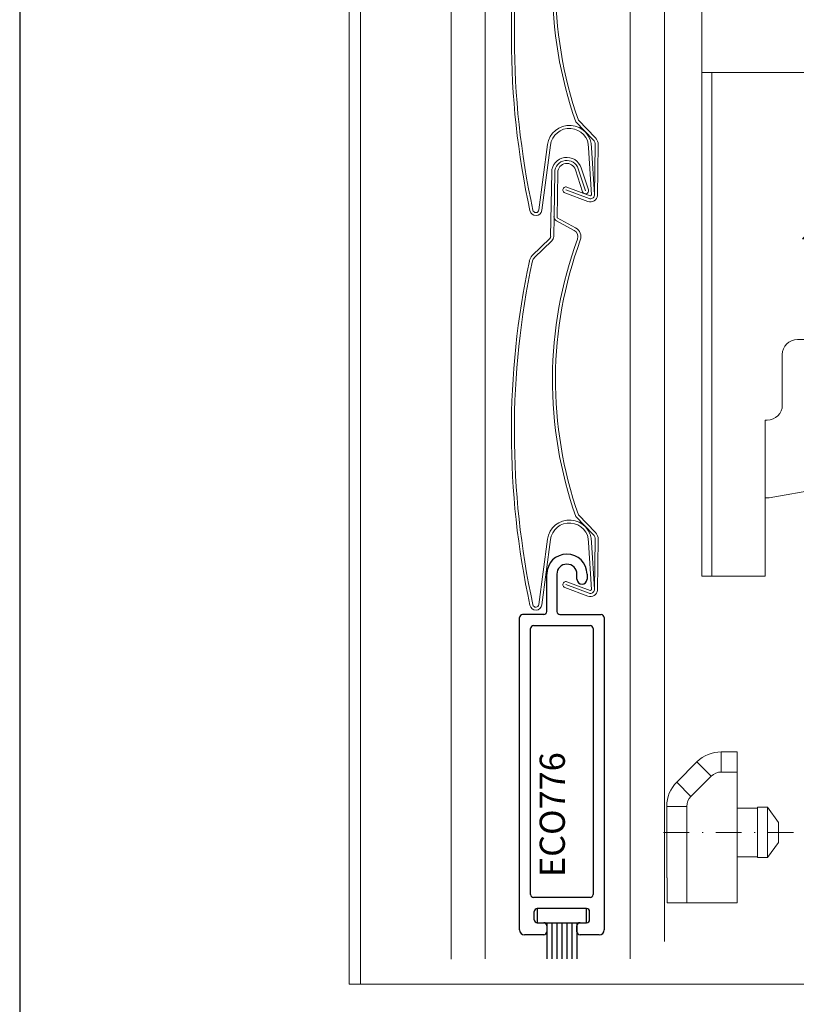
# Model space of a CAD drawing. Units: millimetres. Extents: x 0 to 1189, y 0 to 841.
# Drawn here: x 77 to 155, y 103 to 201 of the extents above; entities that cross this region are included whole.
import ezdxf
from ezdxf.enums import TextEntityAlignment as Align

# ---------------------------------------------------------------- set-up
doc = ezdxf.new("R2010")
doc.units = ezdxf.units.MM
doc.linetypes.add('DASHDOT', pattern=[25.4, 12.7, -6.35, 0, -6.35])
doc.linetypes.add('TRAÇOPONTO', pattern=[1, 0.5, -0.25, 0, -0.25])
doc.layers.add('1', color=1, linetype='Continuous')
for name, color, linetype, lineweight in [('PERFIL_ALVENARIA', 190, 'Continuous', 30), ('PERFIL_COMPONENTES', 240, 'Continuous', 15), ('PERFIL_PERFISC', 4, 'Continuous', 25), ('PERFIL_PROJEÇÕES', 3, 'Continuous', 15), ('PERFIL_TEXTO', 30, 'Continuous', 18)]:
    doc.layers.add(name, color=color, linetype=linetype, lineweight=lineweight)
doc.styles.add('Style-Arial', font='arial.ttf')

# ---------------------------------------------------------------- blocks, each defined once
blk = doc.blocks.new('ECO776')
for p, q in [((-0.57, 3.16), (-0.57, 3.53)), ((-0.47, 3.53), (-0.47, 3.16)), ((-0.27, 3.48), (-0.27, 3.53)), ((-0.17, 3.53), (-0.17, 3.48)), ((-0.6, 3.13), (-0.81, 3.13)), ((-0.44, 3.13), (-0.03, 3.13)), ((-0.84, -0.0006), (-0.84, 3.1)), ((0, 3.1), (0, 0)), ((-0.73, 0.35), (-0.73, 2.99)), ((-0.7, 3.02), (-0.14, 3.02)), ((-0.11, 2.99), (-0.11, 0.35)), ((-0.14, 0.32), (-0.7, 0.32)), ((-0.175, 0.21), (-0.665, 0.21)), ((-0.695, 0.1), (-0.695, 0.18)), ((-0.145, 0.1), (-0.145, 0.18)), ((-0.665, 0.07), (-0.6, 0.07)), ((-0.57, 0.04), (-0.57, -0.02)), ((-0.27, -0.02), (-0.27, 0.04)), ((-0.24, 0.07), (-0.175, 0.07)), ((-0.6, -0.05), (-0.79, -0.05)), ((-0.05, -0.05), (-0.24, -0.05))]:
    blk.add_line(p, q)
for centre, radius, start, end in [((-0.37, 3.53), 0.2, 0, 180), ((-0.37, 3.53), 0.1, 360, 180), ((-0.22, 3.48), 0.05, 180, 360), ((-0.81, 3.1), 0.03, 90, 180), ((-0.6, 3.16), 0.03, 270, 359.99994), ((-0.44, 3.16), 0.03, 180, 270), ((-0.03, 3.1), 0.03, 0, 90), ((-0.7, 2.99), 0.03, 90, 180), ((-0.14, 2.99), 0.03, 0, 90), ((-0.7, 0.35), 0.03, 180, 270), ((-0.14, 0.35), 0.03, 270, 0), ((-0.665, 0.18), 0.03, 90, 180), ((-0.175, 0.18), 0.03, 360, 90), ((-0.665, 0.1), 0.03, 180, 270), ((-0.175, 0.1), 0.03, 270, 360), ((-0.79, 0), 0.05, 180, 270), ((-0.6, 0.04), 0.03, 0, 90), ((-0.24, 0.04), 0.03, 90, 180), ((-0.05, 0), 0.05, 270, 0), ((-0.6, -0.02), 0.03, 270, 0), ((-0.24, -0.02), 0.03, 180, 270)]:
    blk.add_arc(centre, radius, start, end)
blk = doc.blocks.new('VZC-VZP')
for p, q in [((-3.568, -5.493), (-1.412, 0.507)), ((-1.129, 0.406), (-2.61, -3.715)), ((-0.847, 0.304), (-2.369, -3.931)), ((0.861, -2.325), (0.9, -0.015)), ((1.2, -0.02), (1.161, -2.33)), ((1.5, -0.025), (1.461, -2.335)), ((-2.61, -3.716), (-3.285, -5.594)), ((-2.651, -3.733), (-2.652, -3.731)), ((-1.165, -5.677), (-2.507, -4.223)), ((-2.369, -3.931), (-0.944, -5.474)), ((-5.905, -6.692), (-3.722, -5.663)), ((-3.594, -5.934), (-5.777, -6.963)), ((-10.187, -32.615), (-10.188, -32.615)), ((-10.188, -32.615), (-9.13, -34.858)), ((-9.888, -32.547), (-8.859, -34.73)), ((-13.581, -33.842), (-16.48, -39.7)), ((-13.312, -33.975), (-16.211, -39.833)), ((-9.13, -34.858), (-9.13, -34.858)), ((-11.062, -39.96), (-9.822, -35.464)), ((-9.105, -35.394), (-10.798, -40.105)), ((-9.536, -35.554), (-10.773, -40.04)), ((-8.822, -35.495), (-10.52, -40.219)), ((-9.105, -35.393), (-9.105, -35.394)), ((-11.603, -40.474), (-13.493, -38.922)), ((-13.303, -38.69), (-13.303, -38.69)), ((-11.413, -40.242), (-13.303, -38.69)), ((-13.112, -38.458), (-11.222, -40.01)), ((-11.413, -40.242), (-11.413, -40.242)), ((-10.798, -40.105), (-10.798, -40.105))]:
    blk.add_line(p, q)
at = {"extrusion": (0, 0, -1)}
for centre, radius, start, end in [((0, 0), 1.5, 19.76419, 180.95295), ((-1.161, -2.33), 0.3, 180.95295, 0.95295), ((2.139, -3.884), 0.5, 317.29815, 19.76419), ((3.85, -5.391), 0.6, 199.76419, 244.76419), ((1.679, -6.152), 1, 137.29815, 218.94064), ((5.479, -7.596), 1, 27.71942, 64.76416), ((-63.289, -48.808), 81.169, 6.59722, 30.89391), ((9.763, -35.157), 0.7, 154.76419, 199.76419), ((9.763, -35.157), 1, 154.76419, 199.76419), ((13.303, -38.69), 0.3, 309.39167, 129.39167), ((16.749, -39.567), 0.6, 206.32799, 8.141), ((11.159, -39.933), 0.7, 204.11212, 309.39167), ((11.159, -39.933), 0.4, 205.517, 309.39167)]:
    blk.add_arc(centre, radius, start, end, dxfattribs=at)
for centre, radius, start, end in [((0, 0), 1.2, 359.04705, 160.23581), ((0, 0), 0.9, 359.04705, 160.23581), ((-3.85, -5.391), 0.3, 295.23581, 340.23581), ((-1.679, -6.152), 0.7, 321.05936, 42.70185), ((30.56, -32.204), 40.75, 141.05936, 180.57786), ((30.56, -32.204), 40.45, 141.05936, 180.48515), ((63.289, -48.808), 80.869, 149.03335, 173.40278), ((-5.479, -7.596), 0.7, 115.23584, 145.23188), ((-11.609, -34.817), 2.2, 340.43715, 153.67201), ((-11.609, -34.817), 1.9, 340.12163, 153.67201), ((-16.749, -39.567), 0.3, 171.859, 333.67201), ((-11.159, -39.933), 0.1, 230.60833, 344.58374)]:
    blk.add_arc(centre, radius, start, end)
blk = doc.blocks.new('E15JX047-015_B')
for p, q in [((-16, -10), (-16, 40)), ((-16, 40), (22.5, 40)), ((-15, -10), (-15, 40)), ((21.5, 40), (21.5, -8.5)), ((22.5, 40), (22.5, -8.5)), ((-1, 28.5), (-6, 23.5)), ((1.5, 28.5), (-1, 28.5)), ((6.5, 23.5), (1.5, 28.5)), ((-5.276, 23.8), (-0.876, 28.2)), ((0.776, 28.2), (-3.624, 23.8)), ((-3.5, 23.5), (1.2, 28.2)), ((-0.876, 28.2), (0.776, 28.2)), ((1.2, 28.2), (1.376, 28.2)), ((1.376, 28.2), (6.076, 23.5)), ((-1.2, 25.5), (-1.2, 23.5)), ((-0.33, 25.5), (-1.2, 25.5)), ((-0.9, 24.55), (-0.9, 25.2)), ((-0.9, 25.2), (-0.33, 25.2)), ((-0.33, 24.55), (-0.9, 24.55)), ((2.1, 24.9), (2.1, 24.6)), ((2.4, 24.9), (2.1, 24.9)), ((2.1, 24.6), (2.4, 24.6)), ((2.7, 25.38), (2.4, 25.2)), ((2.4, 25.2), (2.4, 24.9)), ((2.4, 24.6), (2.4, 23.85)), ((2.7, 24.9), (2.7, 25.38)), ((3, 24.9), (2.7, 24.9)), ((2.7, 23.85), (2.7, 24.6)), ((2.7, 24.6), (3, 24.6)), ((3, 24.6), (3, 24.9)), ((-6, 23.5), (-3.5, 23.5)), ((-3.624, 23.8), (-5.276, 23.8)), ((-1.2, 23.5), (-0.9, 23.5)), ((-0.9, 23.5), (-0.9, 24.25)), ((-0.9, 24.25), (-0.407, 24.25)), ((-0.407, 24.25), (0.09, 23.5)), ((0.45, 23.5), (-0.082, 24.301)), ((0.09, 23.5), (0.45, 23.5)), ((3, 23.839), (2.758, 23.801)), ((2.804, 23.504), (3, 23.535)), ((3, 23.535), (3, 23.839)), ((6.076, 23.5), (6.5, 23.5)), ((6.5, 13.5), (-6.5, 13.5)), ((-8, 12), (-8, 7)), ((8, 7), (8, 12)), ((-9.7, -10), (-9.7, 5.5)), ((-9.5, 5.5), (-9.7, 5.5)), ((9.7, 5.5), (9.5, 5.5)), ((9.7, -8.5), (9.7, 5.5)), ((-2.5, 0), (-2.5, -1)), ((2.5, -1), (2.5, 0)), ((-2.5, -1), (-9.306, -2.2)), ((9.306, -2.2), (2.5, -1)), ((-9.7, -2.2), (-9.306, -2.2)), ((9.306, -2.2), (9.7, -2.2)), ((9.7, -8.5), (22.5, -8.5)), ((-16, -10), (-9.7, -10))]:
    blk.add_line(p, q)
at = {"linetype": 'TRAÇOPONTO'}
for p, q in [((17.9, 27.35), (17.9, 36.65)), ((13.25, 32), (22.55, 32)), ((17.9, 5.35), (17.9, 14.65)), ((13.25, 10), (22.55, 10))]:
    blk.add_line(p, q, dxfattribs=at)
for centre, radius in [((17.9, 32), 3), ((1.225, 24.2), 0.7), ((1.225, 24.2), 0.4), ((3.9, 24.2), 0.7), ((3.9, 24.2), 0.4), ((17.9, 10), 3)]:
    blk.add_circle(centre, radius)
for centre, radius, start, end in [((-0.33, 24.875), 0.625, 293.41536, 90), ((-0.33, 24.875), 0.325, 270, 90), ((2.75, 23.85), 0.35, 180, 278.933), ((2.75, 23.85), 0.05, 180, 278.933), ((-6.5, 12), 1.5, 90, 180), ((6.5, 12), 1.5, 0, 90), ((-9.5, 7), 1.5, 270, 0), ((9.5, 7), 1.5, 180, 270), ((0, 0), 2.5, 0, 180)]:
    blk.add_arc(centre, radius, start, end)
blk = doc.blocks.new('e15jx047-040')
for p, q in [((-1.592, 6), (-1.592, 8)), ((0, 8), (-1.592, 8)), ((0, -7), (0, 8)), ((-3.996, 7.004), (-6.004, 4.996)), ((-2.582, 5.59), (-3.996, 7.004)), ((0, 6), (-1.592, 6)), ((-4.59, 3.582), (-6.004, 4.996)), ((-2.582, 5.59), (-4.59, 3.582)), ((-7, 2.592), (-7, -4.5)), ((-5, 2.592), (-7, 2.592)), ((-5, 2.592), (-5, -7)), ((0, 2.414), (2, 2.414)), ((2, 2.5), (3, 2.5)), ((2, -2.5), (2, 2.5)), ((3, -2.5), (3, 2.5)), ((3, 2.5), (4.1, 1)), ((4.1, -1), (4.1, 1)), ((3, -2.5), (4.1, -1)), ((0, -2.414), (2, -2.414)), ((2, -2.5), (3, -2.5)), ((-6.96, -4.5), (-7, -4.5)), ((-6.96, -4.5), (-6.96, -7)), ((-6.96, -7), (0, -7))]:
    blk.add_line(p, q)
at = {"linetype": 'DASHDOT', "ltscale": 0.2}
blk.add_line((5.6, 0), (-7.371, 0), dxfattribs=at)
for centre, radius, start, end in [((-1.592, 4.6), 3.4, 90, 135), ((-1.592, 4.6), 1.4, 90, 135), ((-3.6, 2.592), 3.4, 135, 180), ((-3.6, 2.592), 1.4, 135, 180)]:
    blk.add_arc(centre, radius, start, end)

msp = doc.modelspace()

# ---------------------------------------------------------------- linework, layer by layer
at = {"layer": '1', "color": 1, "linetype": 'Continuous'}
for p, q in [((129.761, 111.121), (129.761, 107.521)), ((130.261, 111.121), (130.261, 107.521)), ((130.761, 111.121), (130.761, 107.521)), ((131.261, 111.121), (131.261, 107.521)), ((131.761, 111.121), (131.761, 107.521)), ((132.261, 111.121), (132.261, 107.521)), ((132.761, 111.121), (132.761, 107.521))]:
    msp.add_line(p, q, dxfattribs=at)
msp.add_lwpolyline([(128.811, 111.121), (133.711, 111.121), (133.711, 112.521), (128.811, 112.521)], close=True, dxfattribs=at)
at = {"layer": 'PERFIL_ALVENARIA'}
msp.add_line((77.459, 418), (77.459, 100.905), dxfattribs=at)
at = {"layer": 'PERFIL_PROJEÇÕES'}
for p, q in [((110.164, 418), (110.164, 105.021)), ((111.262, 418), (111.262, 105.021)), ((120.261, 418), (120.261, 107.502)), ((123.661, 418), (123.661, 107.521)), ((138.037, 418), (138.037, 107.521)), ((141.437, 418), (141.437, 109.269)), ((145.137, 418), (145.137, 145.521)), ((145.137, 145.521), (151.437, 145.521)), ((226.162, 105.021), (110.164, 105.021))]:
    msp.add_line(p, q, dxfattribs=at)

# ---------------------------------------------------------------- block references
at = {"layer": 'PERFIL_COMPONENTES', "rotation": 18.85199234175521}
for p in [(131.751, 224.786), (131.751, 185.607)]:
    msp.add_blockref('VZC-VZP', p, dxfattribs=at)
at = {"layer": 'PERFIL_COMPONENTES'}
for name, p in [('E15JX047-015_B', (161.137, 155.521)), ('e15jx047-040', (148.661, 120.084))]:
    msp.add_blockref(name, p, dxfattribs=at)
at = {"layer": 'PERFIL_PERFISC', "xscale": 10, "yscale": 10, "zscale": 10}
msp.add_blockref('ECO776', (135.461, 110.421), dxfattribs=at)

# ---------------------------------------------------------------- texts
at = {"layer": 'PERFIL_TEXTO', "style": 'Style-Arial'}
msp.add_text('ECO776', height=2.5, rotation=90, dxfattribs=at).set_placement((131.559, 121.849), align=Align.CENTER)

doc.saveas('drawing.dxf')
